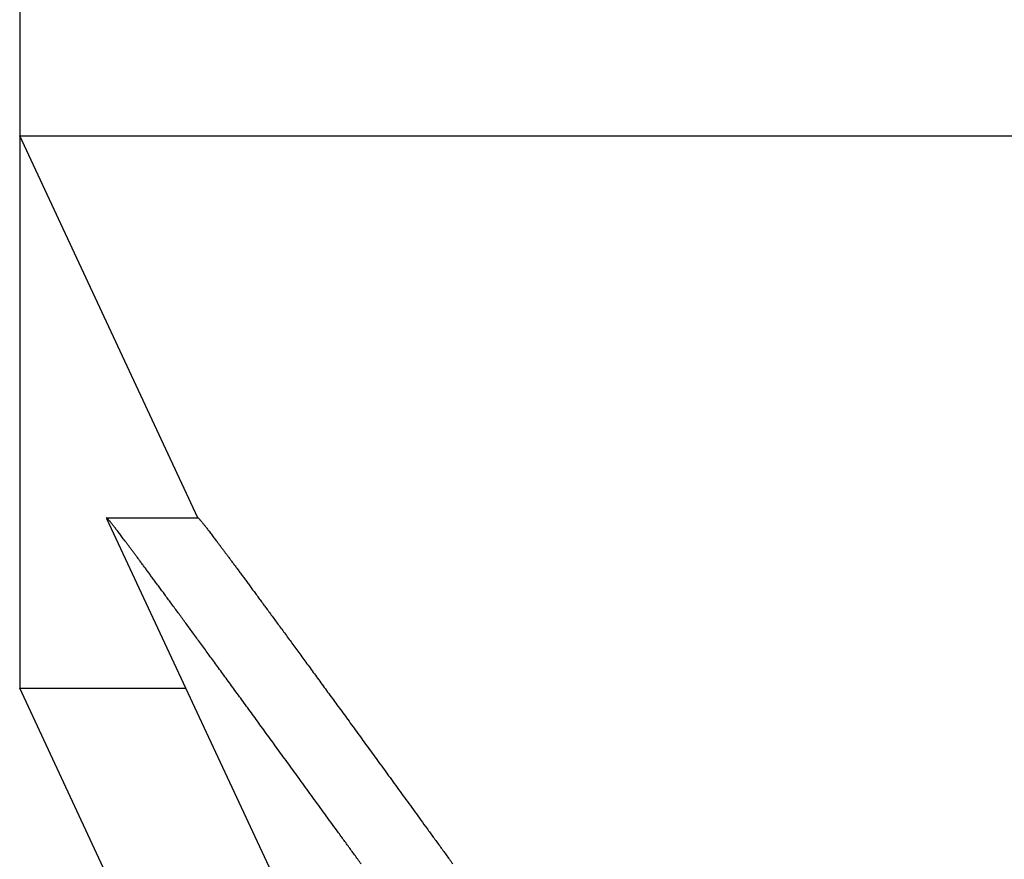
# Model space of a CAD drawing. Extents: x -1586 to -272, y -520 to 1049.
# Drawn here: x -1068 to -1064, y 728 to 731 of the extents above; entities that cross this region are included whole.
import ezdxf

# ---------------------------------------------------------------- set-up
doc = ezdxf.new("R2010")
doc.units = 0
doc.layers.add('PV-3C4', color=7, linetype='CONTINUOUS')

msp = doc.modelspace()

# ---------------------------------------------------------------- linework, layer by layer
at = {"layer": 'PV-3C4', "extrusion": (1, -1.83697e-16, 0)}
for p, q in [((-1067.6804, 735.3661), (-1067.6804, 730.6324)), ((-1067.0353, 729.2489), (-1067.6804, 730.6324)), ((-1067.6804, 730.6324), (-1067.6804, 728.6324)), ((-1067.3657, 729.2489), (-1067.0347, 729.2489)), ((-1066.4856, 727.3601), (-1067.3649, 729.2459)), ((-1067.0353, 727.2489), (-1067.6804, 728.6324))]:
    msp.add_line(p, q, dxfattribs=at)
at = {"layer": 'PV-3C4'}
for points in [[(-1067.6804, 730.6324), (-1067.6805, 730.6324), (-1067.1203, 730.6324), (-1066.0252, 730.6324)], [(-1066.0252, 730.6324), (-1065.9528, 730.6324), (-1065.8781, 730.6324), (-1065.801, 730.6324)], [(-1067.3657, 729.2489), (-1067.3657, 729.2488), (-1067.3658, 729.2487), (-1067.3658, 729.2486)], [(-1067.3658, 729.2486), (-1067.3658, 729.2484), (-1067.3658, 729.2482), (-1067.3657, 729.248)], [(-1067.3653, 729.2488), (-1067.3654, 729.2488), (-1067.3656, 729.2488), (-1067.3657, 729.2489)], [(-1067.3657, 729.248), (-1067.3656, 729.2477), (-1067.3655, 729.2473), (-1067.3654, 729.247)], [(-1067.3654, 729.247), (-1067.3652, 729.2466), (-1067.3651, 729.2463), (-1067.3649, 729.2459)], [(-1067.3647, 729.2484), (-1067.3649, 729.2485), (-1067.3651, 729.2487), (-1067.3653, 729.2488)], [(-1067.3638, 729.2476), (-1067.3641, 729.2479), (-1067.3644, 729.2481), (-1067.3647, 729.2484)], [(-1067.3627, 729.2465), (-1067.3631, 729.2469), (-1067.3635, 729.2473), (-1067.3638, 729.2476)], [(-1067.3614, 729.2451), (-1067.3618, 729.2456), (-1067.3623, 729.2461), (-1067.3627, 729.2465)], [(-1067.3598, 729.2433), (-1067.3603, 729.2439), (-1067.3608, 729.2445), (-1067.3614, 729.2451)], [(-1067.3579, 729.2412), (-1067.3585, 729.2419), (-1067.3592, 729.2426), (-1067.3598, 729.2433)], [(-1067.3558, 729.2387), (-1067.3565, 729.2395), (-1067.3572, 729.2403), (-1067.3579, 729.2412)], [(-1067.3535, 729.2358), (-1067.3543, 729.2368), (-1067.3551, 729.2377), (-1067.3558, 729.2387)], [(-1067.3509, 729.2326), (-1067.3518, 729.2337), (-1067.3526, 729.2348), (-1067.3535, 729.2358)], [(-1067.348, 729.2291), (-1067.349, 729.2303), (-1067.35, 729.2314), (-1067.3509, 729.2326)], [(-1067.3449, 729.2252), (-1067.346, 729.2265), (-1067.347, 729.2278), (-1067.348, 729.2291)], [(-1067.3416, 729.2209), (-1067.3427, 729.2223), (-1067.3438, 729.2237), (-1067.3449, 729.2252)], [(-1067.0347, 729.2489), (-1067.0346, 729.2488), (-1067.0344, 729.2488), (-1067.0343, 729.2488)], [(-1067.0343, 729.2488), (-1067.0341, 729.2487), (-1067.0339, 729.2485), (-1067.0337, 729.2484)], [(-1067.0337, 729.2484), (-1067.0334, 729.2481), (-1067.0331, 729.2479), (-1067.0328, 729.2476)], [(-1067.0328, 729.2476), (-1067.0324, 729.2473), (-1067.0321, 729.2469), (-1067.0317, 729.2465)], [(-1067.0317, 729.2465), (-1067.0313, 729.2461), (-1067.0308, 729.2456), (-1067.0303, 729.2451)], [(-1067.0303, 729.2451), (-1067.0298, 729.2445), (-1067.0293, 729.2439), (-1067.0287, 729.2433)], [(-1067.0287, 729.2433), (-1067.0281, 729.2426), (-1067.0275, 729.2419), (-1067.0269, 729.2412)], [(-1067.0269, 729.2412), (-1067.0262, 729.2403), (-1067.0255, 729.2395), (-1067.0248, 729.2387)], [(-1067.0248, 729.2387), (-1067.024, 729.2377), (-1067.0233, 729.2368), (-1067.0225, 729.2358)], [(-1067.0225, 729.2358), (-1067.0216, 729.2348), (-1067.0207, 729.2337), (-1067.0199, 729.2326)], [(-1067.0199, 729.2326), (-1067.0189, 729.2314), (-1067.018, 729.2303), (-1067.017, 729.2291)], [(-1067.017, 729.2291), (-1067.016, 729.2278), (-1067.015, 729.2265), (-1067.0139, 729.2252)], [(-1067.0139, 729.2252), (-1067.0128, 729.2237), (-1067.0117, 729.2223), (-1067.0105, 729.2209)], [(-1067.338, 729.2163), (-1067.3392, 729.2178), (-1067.3404, 729.2193), (-1067.3416, 729.2209)], [(-1067.3341, 729.2113), (-1067.3354, 729.2129), (-1067.3367, 729.2146), (-1067.338, 729.2163)], [(-1067.33, 729.2059), (-1067.3314, 729.2077), (-1067.3327, 729.2095), (-1067.3341, 729.2113)], [(-1067.3256, 729.2002), (-1067.3271, 729.2021), (-1067.3285, 729.204), (-1067.33, 729.2059)], [(-1067.3209, 729.1941), (-1067.3225, 729.1961), (-1067.324, 729.1981), (-1067.3256, 729.2002)], [(-1067.316, 729.1876), (-1067.3177, 729.1898), (-1067.3193, 729.1919), (-1067.3209, 729.1941)], [(-1067.0105, 729.2209), (-1067.0094, 729.2193), (-1067.0082, 729.2178), (-1067.0069, 729.2163)], [(-1067.0069, 729.2163), (-1067.0057, 729.2146), (-1067.0044, 729.2129), (-1067.0031, 729.2113)], [(-1067.0031, 729.2113), (-1067.0017, 729.2095), (-1067.0003, 729.2077), (-1066.9989, 729.2059)], [(-1066.9989, 729.2059), (-1066.9975, 729.204), (-1066.996, 729.2021), (-1066.9945, 729.2002)], [(-1066.9945, 729.2002), (-1066.993, 729.1981), (-1066.9914, 729.1961), (-1066.9899, 729.1941)], [(-1066.9899, 729.1941), (-1066.9882, 729.1919), (-1066.9866, 729.1898), (-1066.985, 729.1876)], [(-1067.3108, 729.1808), (-1067.3126, 729.1831), (-1067.3143, 729.1853), (-1067.316, 729.1876)], [(-1067.3054, 729.1736), (-1067.3072, 729.176), (-1067.309, 729.1784), (-1067.3108, 729.1808)], [(-1067.2997, 729.166), (-1067.3016, 729.1685), (-1067.3035, 729.1711), (-1067.3054, 729.1736)], [(-1067.2937, 729.158), (-1067.2957, 729.1607), (-1067.2977, 729.1633), (-1067.2997, 729.166)], [(-1067.2874, 729.1497), (-1067.2895, 729.1525), (-1067.2916, 729.1553), (-1067.2937, 729.158)], [(-1066.985, 729.1876), (-1066.9832, 729.1853), (-1066.9815, 729.1831), (-1066.9798, 729.1808)], [(-1066.9798, 729.1808), (-1066.978, 729.1784), (-1066.9762, 729.176), (-1066.9743, 729.1736)], [(-1066.9743, 729.1736), (-1066.9724, 729.1711), (-1066.9705, 729.1685), (-1066.9686, 729.166)], [(-1066.9686, 729.166), (-1066.9666, 729.1633), (-1066.9646, 729.1607), (-1066.9626, 729.158)], [(-1066.9626, 729.158), (-1066.9605, 729.1553), (-1066.9585, 729.1525), (-1066.9564, 729.1497)], [(-1067.2809, 729.141), (-1067.2831, 729.1439), (-1067.2853, 729.1468), (-1067.2874, 729.1497)], [(-1067.2741, 729.1319), (-1067.2764, 729.1349), (-1067.2787, 729.138), (-1067.2809, 729.141)], [(-1067.267, 729.1224), (-1067.2694, 729.1256), (-1067.2718, 729.1287), (-1067.2741, 729.1319)], [(-1067.2597, 729.1126), (-1067.2622, 729.1158), (-1067.2646, 729.1191), (-1067.267, 729.1224)], [(-1066.9564, 729.1497), (-1066.9542, 729.1468), (-1066.952, 729.1439), (-1066.9498, 729.141)], [(-1066.9498, 729.141), (-1066.9476, 729.138), (-1066.9453, 729.1349), (-1066.943, 729.1319)], [(-1066.943, 729.1319), (-1066.9407, 729.1287), (-1066.9383, 729.1256), (-1066.936, 729.1224)], [(-1066.936, 729.1224), (-1066.9335, 729.1191), (-1066.9311, 729.1158), (-1066.9286, 729.1126)], [(-1067.2521, 729.1023), (-1067.2546, 729.1057), (-1067.2572, 729.1091), (-1067.2597, 729.1126)], [(-1067.2442, 729.0917), (-1067.2468, 729.0952), (-1067.2495, 729.0988), (-1067.2521, 729.1023)], [(-1067.236, 729.0806), (-1067.2387, 729.0843), (-1067.2415, 729.088), (-1067.2442, 729.0917)], [(-1066.9286, 729.1126), (-1066.9261, 729.1091), (-1066.9235, 729.1057), (-1066.921, 729.1023)], [(-1066.921, 729.1023), (-1066.9184, 729.0988), (-1066.9157, 729.0952), (-1066.9131, 729.0917)], [(-1066.9131, 729.0917), (-1066.9104, 729.088), (-1066.9076, 729.0843), (-1066.9049, 729.0806)], [(-1067.2275, 729.0692), (-1067.2304, 729.073), (-1067.2332, 729.0768), (-1067.236, 729.0806)], [(-1067.2188, 729.0574), (-1067.2217, 729.0614), (-1067.2246, 729.0653), (-1067.2275, 729.0692)], [(-1067.2098, 729.0452), (-1067.2128, 729.0493), (-1067.2158, 729.0534), (-1067.2188, 729.0574)], [(-1066.9049, 729.0806), (-1066.9021, 729.0768), (-1066.8993, 729.073), (-1066.8964, 729.0692)], [(-1066.8964, 729.0692), (-1066.8935, 729.0653), (-1066.8906, 729.0614), (-1066.8877, 729.0574)], [(-1066.8877, 729.0574), (-1066.8847, 729.0534), (-1066.8817, 729.0493), (-1066.8786, 729.0452)], [(-1067.2005, 729.0326), (-1067.2036, 729.0368), (-1067.2067, 729.041), (-1067.2098, 729.0452)], [(-1067.1909, 729.0196), (-1067.1941, 729.024), (-1067.1973, 729.0283), (-1067.2005, 729.0326)], [(-1067.181, 729.0062), (-1067.1843, 729.0107), (-1067.1876, 729.0152), (-1067.1909, 729.0196)], [(-1066.8786, 729.0452), (-1066.8756, 729.041), (-1066.8724, 729.0368), (-1066.8693, 729.0326)], [(-1066.8693, 729.0326), (-1066.8661, 729.0283), (-1066.8629, 729.024), (-1066.8597, 729.0196)], [(-1066.8597, 729.0196), (-1066.8565, 729.0152), (-1066.8532, 729.0107), (-1066.8498, 729.0062)], [(-1067.1708, 728.9924), (-1067.1742, 728.997), (-1067.1776, 729.0016), (-1067.181, 729.0062)], [(-1067.1604, 728.9782), (-1067.1639, 728.983), (-1067.1674, 728.9877), (-1067.1708, 728.9924)], [(-1067.1496, 728.9636), (-1067.1532, 728.9685), (-1067.1568, 728.9734), (-1067.1604, 728.9782)], [(-1066.8498, 729.0062), (-1066.8465, 729.0016), (-1066.8431, 728.997), (-1066.8397, 728.9924)], [(-1066.8397, 728.9924), (-1066.8362, 728.9877), (-1066.8327, 728.983), (-1066.8292, 728.9782)], [(-1066.8292, 728.9782), (-1066.8256, 728.9734), (-1066.8221, 728.9685), (-1066.8185, 728.9636)], [(-1067.1386, 728.9486), (-1067.1423, 728.9536), (-1067.146, 728.9586), (-1067.1496, 728.9636)], [(-1067.1273, 728.9332), (-1067.1311, 728.9383), (-1067.1348, 728.9435), (-1067.1386, 728.9486)], [(-1066.8185, 728.9636), (-1066.8148, 728.9586), (-1066.8111, 728.9536), (-1066.8074, 728.9486)], [(-1066.8074, 728.9486), (-1066.8037, 728.9435), (-1066.7999, 728.9383), (-1066.7961, 728.9332)], [(-1067.1156, 728.9174), (-1067.1195, 728.9227), (-1067.1234, 728.9279), (-1067.1273, 728.9332)], [(-1067.1037, 728.9011), (-1067.1077, 728.9066), (-1067.1117, 728.912), (-1067.1156, 728.9174)], [(-1066.7961, 728.9332), (-1066.7922, 728.9279), (-1066.7883, 728.9227), (-1066.7844, 728.9174)], [(-1066.7844, 728.9174), (-1066.7805, 728.912), (-1066.7765, 728.9066), (-1066.7725, 728.9011)], [(-1067.0915, 728.8845), (-1067.0956, 728.89), (-1067.0997, 728.8956), (-1067.1037, 728.9011)], [(-1067.079, 728.8674), (-1067.0832, 728.8731), (-1067.0874, 728.8788), (-1067.0915, 728.8845)], [(-1066.7725, 728.9011), (-1066.7685, 728.8956), (-1066.7644, 728.89), (-1066.7603, 728.8845)], [(-1066.7603, 728.8845), (-1066.7561, 728.8788), (-1066.752, 728.8731), (-1066.7478, 728.8674)], [(-1067.0662, 728.85), (-1067.0705, 728.8558), (-1067.0748, 728.8616), (-1067.079, 728.8674)], [(-1067.0531, 728.8321), (-1067.0575, 728.838), (-1067.0618, 728.844), (-1067.0662, 728.85)], [(-1066.7478, 728.8674), (-1066.7435, 728.8616), (-1066.7392, 728.8558), (-1066.735, 728.85)], [(-1066.735, 728.85), (-1066.7306, 728.844), (-1066.7262, 728.838), (-1066.7218, 728.8321)], [(-1067.0397, 728.8137), (-1067.0442, 728.8198), (-1067.0486, 728.8259), (-1067.0531, 728.8321)], [(-1067.026, 728.795), (-1067.0306, 728.8012), (-1067.0351, 728.8075), (-1067.0397, 728.8137)], [(-1066.7218, 728.8321), (-1066.7174, 728.8259), (-1066.7129, 728.8198), (-1066.7084, 728.8137)], [(-1066.7084, 728.8137), (-1066.7039, 728.8075), (-1066.6993, 728.8012), (-1066.6947, 728.795)], [(-1067.0119, 728.7758), (-1067.0166, 728.7822), (-1067.0213, 728.7886), (-1067.026, 728.795)], [(-1066.9976, 728.7563), (-1067.0024, 728.7628), (-1067.0072, 728.7693), (-1067.0119, 728.7758)], [(-1066.6947, 728.795), (-1066.69, 728.7886), (-1066.6854, 728.7822), (-1066.6807, 728.7758)], [(-1066.6807, 728.7758), (-1066.6759, 728.7693), (-1066.6711, 728.7628), (-1066.6663, 728.7563)], [(-1066.983, 728.7362), (-1066.9879, 728.7429), (-1066.9928, 728.7496), (-1066.9976, 728.7563)], [(-1066.9681, 728.7158), (-1066.9731, 728.7226), (-1066.978, 728.7294), (-1066.983, 728.7362)], [(-1066.6663, 728.7563), (-1066.6615, 728.7496), (-1066.6566, 728.7429), (-1066.6517, 728.7362)], [(-1066.6517, 728.7362), (-1066.6467, 728.7294), (-1066.6417, 728.7226), (-1066.6367, 728.7158)], [(-1066.9528, 728.6949), (-1066.9579, 728.7019), (-1066.963, 728.7089), (-1066.9681, 728.7158)], [(-1066.9373, 728.6737), (-1066.9425, 728.6807), (-1066.9477, 728.6878), (-1066.9528, 728.6949)], [(-1066.6367, 728.7158), (-1066.6317, 728.7089), (-1066.6266, 728.7019), (-1066.6215, 728.6949)], [(-1066.6215, 728.6949), (-1066.6163, 728.6878), (-1066.6111, 728.6807), (-1066.6059, 728.6737)], [(-1066.9214, 728.6519), (-1066.9267, 728.6592), (-1066.932, 728.6664), (-1066.9373, 728.6737)], [(-1066.6059, 728.6737), (-1066.6007, 728.6664), (-1066.5954, 728.6592), (-1066.5901, 728.6519)], [(-1067.6804, 728.6324), (-1067.6804, 728.6324), (-1067.4781, 728.6324), (-1067.0789, 728.6324)], [(-1066.9052, 728.6298), (-1066.9106, 728.6371), (-1066.916, 728.6445), (-1066.9214, 728.6519)], [(-1066.8888, 728.6072), (-1066.8943, 728.6147), (-1066.8998, 728.6222), (-1066.9052, 728.6298)], [(-1066.5901, 728.6519), (-1066.5847, 728.6445), (-1066.5793, 728.6371), (-1066.5739, 728.6298)], [(-1066.5739, 728.6298), (-1066.5684, 728.6222), (-1066.5629, 728.6147), (-1066.5574, 728.6072)], [(-1066.872, 728.5841), (-1066.8776, 728.5918), (-1066.8832, 728.5995), (-1066.8888, 728.6072)], [(-1066.8548, 728.5607), (-1066.8606, 728.5685), (-1066.8663, 728.5763), (-1066.872, 728.5841)], [(-1066.5574, 728.6072), (-1066.5518, 728.5995), (-1066.5462, 728.5918), (-1066.5406, 728.5841)], [(-1066.5406, 728.5841), (-1066.5349, 728.5763), (-1066.5292, 728.5685), (-1066.5234, 728.5607)], [(-1066.8374, 728.5367), (-1066.8432, 728.5447), (-1066.849, 728.5527), (-1066.8548, 728.5607)], [(-1066.5234, 728.5607), (-1066.5176, 728.5527), (-1066.5118, 728.5447), (-1066.506, 728.5367)], [(-1066.8197, 728.5124), (-1066.8256, 728.5205), (-1066.8315, 728.5286), (-1066.8374, 728.5367)], [(-1066.8016, 728.4876), (-1066.8076, 728.4958), (-1066.8136, 728.5041), (-1066.8197, 728.5124)], [(-1066.506, 728.5367), (-1066.5001, 728.5286), (-1066.4942, 728.5205), (-1066.4882, 728.5124)], [(-1066.4882, 728.5124), (-1066.4822, 728.5041), (-1066.4762, 728.4958), (-1066.4702, 728.4876)], [(-1066.7832, 728.4623), (-1066.7893, 728.4707), (-1066.7955, 728.4792), (-1066.8016, 728.4876)], [(-1066.4702, 728.4876), (-1066.464, 728.4792), (-1066.4579, 728.4707), (-1066.4518, 728.4623)], [(-1066.7645, 728.4366), (-1066.7707, 728.4452), (-1066.777, 728.4538), (-1066.7832, 728.4623)], [(-1066.4518, 728.4623), (-1066.4455, 728.4538), (-1066.4393, 728.4452), (-1066.433, 728.4366)], [(-1066.7455, 728.4105), (-1066.7518, 728.4192), (-1066.7582, 728.4279), (-1066.7645, 728.4366)], [(-1066.7261, 728.3839), (-1066.7326, 728.3928), (-1066.739, 728.4016), (-1066.7455, 728.4105)], [(-1066.433, 728.4366), (-1066.4267, 728.4279), (-1066.4204, 728.4192), (-1066.414, 728.4105)], [(-1066.414, 728.4105), (-1066.4075, 728.4016), (-1066.4011, 728.3928), (-1066.3946, 728.3839)], [(-1066.7064, 728.3569), (-1066.713, 728.3659), (-1066.7196, 728.3749), (-1066.7261, 728.3839)], [(-1066.3946, 728.3839), (-1066.3881, 728.3749), (-1066.3815, 728.3659), (-1066.3749, 728.3569)], [(-1066.6864, 728.3294), (-1066.6931, 728.3385), (-1066.6998, 728.3477), (-1066.7064, 728.3569)], [(-1066.3749, 728.3569), (-1066.3683, 728.3477), (-1066.3616, 728.3385), (-1066.3549, 728.3294)], [(-1066.6661, 728.3014), (-1066.6729, 728.3107), (-1066.6797, 728.32), (-1066.6864, 728.3294)], [(-1066.6455, 728.273), (-1066.6524, 728.2825), (-1066.6592, 728.2919), (-1066.6661, 728.3014)], [(-1066.3549, 728.3294), (-1066.3482, 728.32), (-1066.3414, 728.3107), (-1066.3346, 728.3014)], [(-1066.3346, 728.3014), (-1066.3277, 728.2919), (-1066.3208, 728.2825), (-1066.3139, 728.273)], [(-1066.6245, 728.2441), (-1066.6315, 728.2537), (-1066.6385, 728.2634), (-1066.6455, 728.273)], [(-1066.3139, 728.273), (-1066.3069, 728.2634), (-1066.2999, 728.2537), (-1066.2929, 728.2441)], [(-1066.6032, 728.2148), (-1066.6103, 728.2246), (-1066.6174, 728.2343), (-1066.6245, 728.2441)], [(-1066.2929, 728.2441), (-1066.2858, 728.2343), (-1066.2787, 728.2246), (-1066.2716, 728.2148)], [(-1066.5815, 728.185), (-1066.5888, 728.1949), (-1066.596, 728.2048), (-1066.6032, 728.2148)], [(-1066.2716, 728.2148), (-1066.2644, 728.2048), (-1066.2572, 728.1949), (-1066.2499, 728.185)], [(-1066.5595, 728.1547), (-1066.5669, 728.1648), (-1066.5742, 728.1749), (-1066.5815, 728.185)], [(-1066.2499, 728.185), (-1066.2426, 728.1749), (-1066.2353, 728.1648), (-1066.2279, 728.1547)], [(-1066.5372, 728.124), (-1066.5447, 728.1342), (-1066.5521, 728.1445), (-1066.5595, 728.1547)], [(-1066.5146, 728.0928), (-1066.5222, 728.1032), (-1066.5297, 728.1136), (-1066.5372, 728.124)], [(-1066.2279, 728.1547), (-1066.2205, 728.1445), (-1066.2131, 728.1342), (-1066.2056, 728.124)], [(-1066.2056, 728.124), (-1066.1981, 728.1136), (-1066.1905, 728.1032), (-1066.183, 728.0928)], [(-1066.4916, 728.0612), (-1066.4993, 728.0717), (-1066.507, 728.0823), (-1066.5146, 728.0928)], [(-1066.183, 728.0928), (-1066.1753, 728.0823), (-1066.1676, 728.0717), (-1066.16, 728.0612)], [(-1066.4683, 728.029), (-1066.4761, 728.0397), (-1066.4839, 728.0504), (-1066.4916, 728.0612)], [(-1066.16, 728.0612), (-1066.1522, 728.0504), (-1066.1444, 728.0397), (-1066.1366, 728.029)], [(-1066.4447, 727.9964), (-1066.4526, 728.0073), (-1066.4604, 728.0182), (-1066.4683, 728.029)], [(-1066.1366, 728.029), (-1066.1288, 728.0182), (-1066.1209, 728.0073), (-1066.113, 727.9964)]]:
    msp.add_open_spline(points, degree=3, dxfattribs=at)
msp.add_open_spline([(-1065.801, 730.6324), (-1064.5275, 730.6324), (-1062.6176, 730.6324), (-1055.8948, 730.6324), (-1050.1109, 730.6324), (-1041.8481, 730.6324), (-1040.4687, 730.6324), (-1039.018, 730.6324)], degree=3, knots=[14.376531, 14.376531, 14.376531, 14.376531, 16.711642, 16.711642, 20.615113, 20.615113, 21.348969, 21.348969, 21.348969, 21.348969], dxfattribs=at)

doc.saveas('drawing.dxf')
